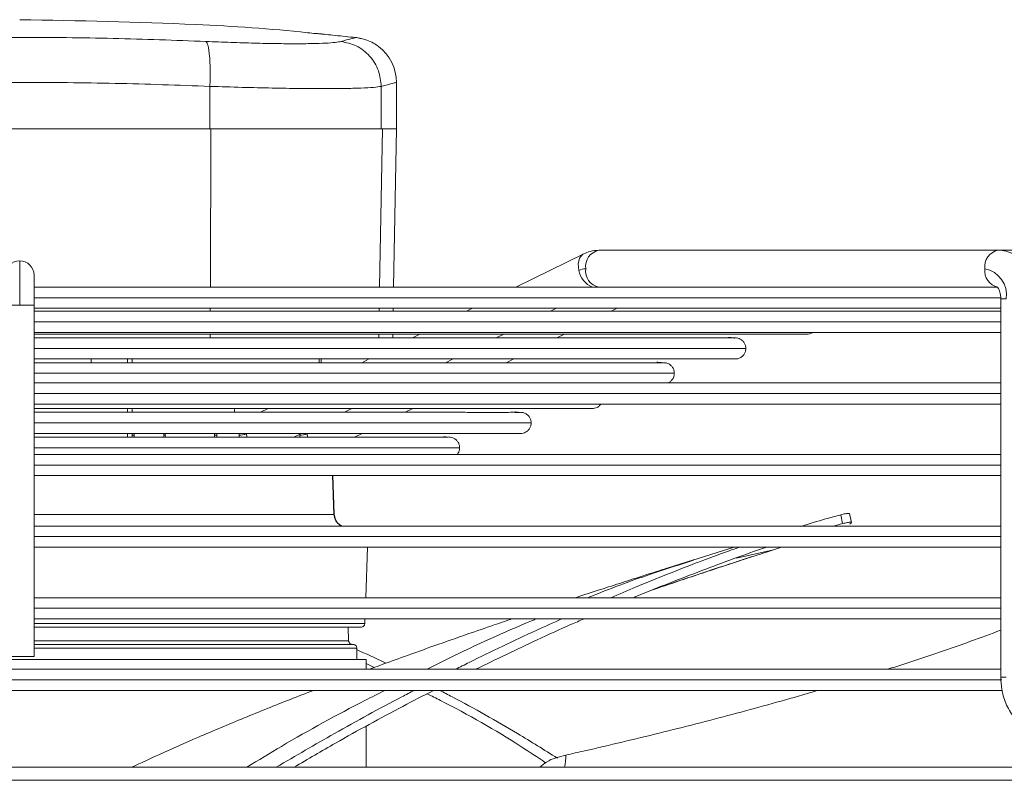
# Paper-space layout 'MensolaFissa' of a CAD drawing. Units: millimetres. Extents: x 60 to 4953, y 66 to 3487.
# Drawn here: x 815 to 945, y 1002 to 1103 of the extents above; entities that cross this region are included whole.
import ezdxf

# ---------------------------------------------------------------- set-up
doc = ezdxf.new("R2010")
doc.units = ezdxf.units.MM
doc.layers.add('WHITE', color=7, linetype='Continuous', lineweight=15)

psp = doc.layouts.new('MensolaFissa')

# ---------------------------------------------------------------- linework, layer by layer
at = {"layer": 'WHITE', "color": 7, "linetype": 'Continuous', "lineweight": 0, "ltscale": 12}
for p, q in [((859.271, 1100.643), (858.265, 1100.746)), ((839.944, 1088.506), (839.944, 1094.161)), ((862.687, 1094.156), (862.687, 1088.506)), ((864.691, 1088.506), (864.691, 1094.697)), ((840.056, 1088.506), (789.325, 1088.506)), ((840.056, 1088.506), (840.003, 1067.506)), ((862.832, 1088.506), (840.056, 1088.506)), ((862.832, 1088.506), (862.469, 1067.506)), ((864.691, 1088.506), (862.832, 1088.506)), ((864.324, 1067.506), (864.691, 1088.506)), ((889.565, 1071.936), (880.531, 1067.506)), ((944.551, 1072.406), (891.57, 1072.406)), ((952.612, 1072.406), (944.551, 1072.406)), ((814.691, 1071.006), (814.691, 1065.106)), ((816.591, 1065.106), (816.591, 1069.106)), ((940.705, 1067.506), (816.591, 1067.506)), ((940.705, 1067.506), (944.551, 1067.506)), ((944.951, 1066.106), (816.591, 1066.106)), ((944.929, 1065.956), (944.929, 1015.756)), ((945.647, 1065.956), (944.929, 1065.956)), ((812.791, 1065.106), (814.691, 1065.106)), ((814.691, 1065.106), (816.591, 1065.106)), ((816.591, 1018.506), (816.591, 1065.106)), ((816.591, 1064.706), (944.929, 1064.706)), ((944.929, 1064.306), (816.591, 1064.306)), ((839.996, 1064.706), (839.995, 1064.306)), ((862.421, 1064.706), (862.414, 1064.306)), ((864.268, 1064.306), (864.275, 1064.706)), ((874.819, 1064.706), (874.003, 1064.306)), ((885.135, 1064.306), (885.951, 1064.706)), ((893.196, 1064.306), (894.012, 1064.706)), ((816.591, 1062.906), (944.929, 1062.906)), ((816.591, 1061.506), (944.929, 1061.506)), ((816.591, 1061.275), (919.191, 1061.275)), ((839.987, 1061.275), (839.986, 1060.782)), ((862.362, 1061.275), (862.353, 1060.782)), ((864.207, 1060.782), (864.215, 1061.275)), ((867.82, 1061.275), (866.814, 1060.782)), ((877.945, 1060.782), (878.951, 1061.275)), ((886.006, 1060.782), (887.012, 1061.275)), ((882.856, 1059.382), (816.591, 1059.382)), ((911.091, 1059.382), (882.856, 1059.382)), ((816.591, 1057.982), (909.691, 1057.982)), ((824.191, 1057.982), (824.191, 1057.488)), ((828.998, 1057.982), (828.998, 1057.488)), ((829.641, 1057.488), (829.641, 1057.982)), ((854.441, 1057.982), (854.441, 1057.488)), ((854.691, 1057.488), (854.691, 1057.982)), ((861.103, 1057.982), (860.096, 1057.488)), ((871.228, 1057.488), (872.234, 1057.982)), ((879.289, 1057.488), (880.295, 1057.982)), ((876.138, 1056.088), (816.591, 1056.088)), ((944.929, 1054.806), (816.591, 1054.806)), ((901.591, 1056.088), (876.138, 1056.088)), ((944.929, 1053.406), (816.591, 1053.406)), ((816.591, 1052.006), (944.929, 1052.006)), ((816.591, 1051.395), (890.691, 1051.395)), ((828.998, 1051.395), (828.998, 1050.902)), ((829.641, 1050.902), (829.641, 1051.395)), ((843.197, 1050.902), (843.197, 1051.395)), ((847.668, 1051.395), (846.661, 1050.902)), ((857.793, 1050.902), (858.799, 1051.395)), ((865.854, 1050.902), (866.86, 1051.395)), ((862.703, 1049.502), (816.591, 1049.502)), ((882.591, 1049.502), (862.703, 1049.502)), ((816.591, 1048.102), (881.191, 1048.102)), ((828.998, 1048.102), (828.998, 1047.608)), ((829.641, 1047.608), (829.641, 1048.102)), ((829.641, 1047.856), (829.88, 1047.856)), ((829.88, 1047.856), (829.889, 1048.102)), ((829.89, 1047.608), (829.88, 1047.856)), ((833.83, 1047.856), (833.839, 1048.102)), ((833.83, 1047.856), (834.016, 1047.856)), ((833.839, 1047.608), (833.83, 1047.856)), ((834.016, 1047.856), (834.025, 1048.102)), ((834.025, 1047.608), (834.016, 1047.856)), ((840.546, 1047.856), (840.555, 1048.102)), ((840.546, 1047.856), (840.871, 1047.856)), ((840.555, 1047.608), (840.546, 1047.856)), ((840.871, 1047.856), (840.88, 1048.102)), ((840.88, 1047.608), (840.871, 1047.856)), ((843.807, 1047.856), (843.815, 1048.102)), ((843.816, 1047.608), (843.807, 1047.856)), ((844.884, 1047.608), (844.733, 1048.077)), ((851.075, 1047.608), (852.081, 1048.102)), ((851.868, 1047.856), (851.871, 1047.998)), ((851.877, 1047.608), (851.868, 1047.856)), ((852.945, 1047.608), (852.794, 1048.077)), ((859.136, 1047.608), (860.142, 1048.102)), ((855.986, 1046.208), (816.591, 1046.208)), ((873.091, 1046.208), (855.986, 1046.208)), ((944.929, 1045.306), (816.591, 1045.306)), ((816.591, 1043.906), (944.929, 1043.906)), ((816.591, 1042.506), (944.929, 1042.506)), ((856.23, 1042.506), (856.411, 1037.354)), ((856.45, 1037.376), (856.273, 1042.506)), ((856.411, 1037.354), (816.591, 1037.354)), ((856.618, 1036.641), (856.45, 1037.381)), ((856.619, 1036.637), (856.45, 1037.381)), ((923.682, 1037.299), (923.932, 1036.132)), ((925.126, 1036.284), (924.855, 1037.466)), ((944.929, 1035.806), (816.591, 1035.806)), ((923.932, 1036.132), (922.742, 1035.806)), ((816.591, 1034.406), (944.929, 1034.406)), ((816.591, 1033.006), (944.929, 1033.006)), ((860.623, 1026.306), (860.857, 1033.006)), ((909.542, 1033.006), (904.064, 1031.295)), ((909.854, 1031.569), (914.773, 1032.668)), ((914.773, 1032.668), (915.83, 1033.006)), ((944.929, 1026.306), (816.591, 1026.306)), ((816.591, 1024.906), (944.929, 1024.906)), ((816.591, 1023.506), (944.929, 1023.506)), ((860.504, 1022.889), (860.525, 1023.506)), ((860.504, 1022.889), (816.591, 1022.889)), ((858.354, 1020.589), (858.291, 1022.406)), ((816.591, 1020.589), (858.354, 1020.589)), ((816.591, 1019.606), (859.441, 1019.606)), ((859.441, 1018.106), (859.441, 1019.606)), ((816.591, 1018.506), (812.791, 1018.506)), ((860.691, 1018.106), (768.691, 1018.106)), ((860.691, 1016.806), (860.691, 1018.106)), ((860.691, 1017.563), (861.747, 1017.037)), ((944.929, 1016.806), (684.452, 1016.806)), ((945.647, 1015.756), (944.929, 1015.756)), ((945.072, 1015.406), (684.405, 1015.406)), ((684.159, 1014.006), (945.144, 1014.006)), ((860.691, 1003.806), (860.691, 1009.227)), ((1066.466, 1003.806), (562.916, 1003.806)), ((1066.067, 1002.071), (563.314, 1002.071))]:
    psp.add_line(p, q, dxfattribs=at)
at = {"layer": 'WHITE', "color": 7, "linetype": 'Continuous', "lineweight": 0, "ltscale": 12, "flags": 128}
psp.add_lwpolyline([(889.565, 1071.935), (889.456, 1071.874), (889.017, 1071.373), (888.826, 1070.622), (888.911, 1069.736)], dxfattribs=at)
at = {"layer": 'WHITE', "color": 7, "linetype": 'Continuous', "lineweight": 0, "ltscale": 144}
for centre, radius, start, end in [((858.691, 1094.69), 6, 0, 52.53091), ((892.003, 1070.263), 2.187, 101.42175, 188.04947), ((944.984, 1070.263), 2.187, 101.43571, 188.04767), ((814.691, 1069.106), 1.9, 90, 180), ((814.691, 1069.106), 1.9, 0, 90), ((889.848, 1067.858), 2.098, 90.2788, 116.5151), ((891.985, 1070.384), 3.142, 191.9114, 246.40468), ((892.003, 1069.65), 2.187, 171.95053, 258.57825), ((944.99, 1069.652), 2.193, 172.01793, 258.05539), ((942.111, 1066.456), 3.571, 351.95053, 78.57825), ((843.797, 1049.954), 2.098, 270.2788, 296.5151), ((851.858, 1049.954), 2.098, 270.2788, 296.5151)]:
    psp.add_arc(centre, radius, start, end, dxfattribs=at)
at = {"layer": 'WHITE', "color": 7, "linetype": 'Continuous', "lineweight": 0, "ltscale": 12}
for points, knots in [([(854.039, 1101.162), (853.661, 1101.204), (848.352, 1101.782), (835.236, 1102.64), (822.483, 1102.867), (814.691, 1103.006)], [0, 0, 0, 0, 0.02889674, 0.40663896, 1, 1, 1, 1]), ([(789.961, 1100.12), (794.065, 1100.273), (802.272, 1100.58), (814.691, 1100.695), (827.109, 1100.58), (835.317, 1100.273), (839.42, 1100.12)], [0, 0, 0, 0, 0.2500023, 0.5000001, 0.749998, 1, 1, 1, 1]), ([(855.109, 1101.071), (854.89, 1101.093), (854.368, 1101.147), (854.09, 1101.176), (854.007, 1101.184), (854.199, 1101.164), (854.881, 1101.094), (855.935, 1100.986), (857.242, 1100.852), (858.406, 1100.732), (859.066, 1100.664), (859.271, 1100.643)], [0, 0, 0, 0, 0.0947892, 0.226578, 0.281603, 0.4127727, 0.5439316, 0.675417, 0.8075577, 0.9403172, 1, 1, 1, 1]), ([(857.362, 1100.116), (857.853, 1100.251), (858.834, 1100.522), (859.125, 1100.603), (859.271, 1100.643)], [0, 0, 0, 0, 0.4999999, 1, 1, 1, 1]), ([(859.271, 1100.643), (859.694, 1100.571), (860.537, 1100.428), (861.516, 1099.992), (862.204, 1099.558), (862.297, 1099.486), (862.341, 1099.452)], [0, 0, 0, 0, 0.2445682, 0.4880392, 0.7568915, 1, 1, 1, 1]), ([(860.093, 1100.474), (859.928, 1100.523), (859.672, 1100.599), (859.376, 1100.631), (859.271, 1100.643)], [0, 0, 0, 0, 0.6462631, 1, 1, 1, 1]), ([(839.42, 1100.12), (840.526, 1100.074), (842.739, 1099.983), (845.876, 1099.889), (848.78, 1099.83), (851.37, 1099.81), (853.584, 1099.829), (855.355, 1099.887), (856.685, 1099.98), (857.137, 1100.07), (857.362, 1100.116)], [0, 0, 0, 0, 0.1250141, 0.2500134, 0.3750084, 0.5000002, 0.6249921, 0.749987, 0.8749858, 1, 1, 1, 1]), ([(839.944, 1094.161), (839.964, 1094.867), (840.004, 1096.329), (839.91, 1098.251), (839.711, 1099.663), (839.515, 1099.971), (839.42, 1100.12)], [0, 0, 0, 0, 0.2415699, 0.5001574, 0.758658, 1, 1, 1, 1]), ([(857.362, 1100.116), (858.049, 1099.967), (859.471, 1099.659), (861.24, 1098.247), (862.452, 1096.325), (862.61, 1094.863), (862.687, 1094.156)], [0, 0, 0, 0, 0.241338, 0.4998339, 0.7584214, 1, 1, 1, 1]), ([(789.437, 1094.161), (793.629, 1094.312), (802.01, 1094.613), (814.691, 1094.727), (827.371, 1094.613), (835.753, 1094.312), (839.944, 1094.161)], [0, 0, 0, 0, 0.2500544, 0.5, 0.7499457, 1, 1, 1, 1]), ([(839.944, 1094.161), (841.385, 1094.115), (844.24, 1094.023), (848.245, 1093.932), (851.882, 1093.875), (855.088, 1093.855), (857.843, 1093.874), (860.084, 1093.93), (861.805, 1094.02), (862.392, 1094.111), (862.687, 1094.156)], [0, 0, 0, 0, 0.1284048, 0.2545449, 0.3784284, 0.5000642, 0.621729, 0.7456008, 0.8716884, 1, 1, 1, 1]), ([(862.687, 1094.156), (863.271, 1094.312), (864.439, 1094.623), (864.607, 1094.667), (864.691, 1094.69)], [0, 0, 0, 0, 0.5004556, 1, 1, 1, 1]), ([(891.568, 1072.402), (891.181, 1072.38), (890.486, 1072.341), (889.854, 1072.047), (889.574, 1071.917)], [0, 0, 0, 0, 0.556865, 1, 1, 1, 1]), ([(949.829, 1065.956), (949.804, 1066.457), (949.769, 1067.156), (949.537, 1068.146), (949.265, 1068.95), (948.821, 1069.833), (948.234, 1070.657), (947.496, 1071.376), (946.622, 1071.95), (945.639, 1072.294), (944.922, 1072.45), (944.561, 1072.403), (944.549, 1072.402)], [0, 0, 0, 0, 0.1536053, 0.214877, 0.3160268, 0.4199766, 0.5304173, 0.6442353, 0.7600101, 0.8770615, 0.995916, 1, 1, 1, 1]), ([(944.533, 1067.492), (944.53, 1067.491), (944.513, 1067.485), (944.593, 1067.391), (944.711, 1067.154), (944.815, 1066.866), (944.907, 1066.465), (944.922, 1066.13), (944.929, 1065.956)], [0, 0, 0, 0, 0.0747022, 0.3415422, 0.4876795, 0.6447727, 0.8149179, 1, 1, 1, 1]), ([(919.191, 1061.275), (919.299, 1061.283), (919.527, 1061.301), (919.787, 1061.387), (919.912, 1061.484), (919.941, 1061.506)], [0, 0, 0, 0, 0.40770567, 0.86171857, 1, 1, 1, 1]), ([(911.08, 1059.393), (911.078, 1059.488), (911.073, 1059.72), (910.931, 1060.068), (910.687, 1060.394), (910.368, 1060.625), (910.032, 1060.758), (907.766, 1060.913), (910.43, 1060.723), (908.8, 1060.797), (908.194, 1060.777), (906.863, 1060.783), (905.282, 1060.781), (903.33, 1060.782), (901.05, 1060.782), (898.44, 1060.782), (895.512, 1060.782), (892.278, 1060.782), (888.75, 1060.782), (884.941, 1060.782), (880.865, 1060.782), (876.539, 1060.782), (871.977, 1060.782), (867.199, 1060.782), (862.221, 1060.782), (857.063, 1060.782), (851.744, 1060.782), (846.284, 1060.782), (840.705, 1060.782), (835.027, 1060.782), (829.272, 1060.782), (823.462, 1060.782), (819.224, 1060.782), (816.933, 1060.782), (816.591, 1060.782)], [0, 0, 0, 0, 0.0019023, 0.0046349, 0.0073675, 0.0099885, 0.0124114, 0.0145871, 0.0537291, 0.0928711, 0.1320131, 0.1711551, 0.2102971, 0.2494391, 0.2885811, 0.3277231, 0.3668652, 0.4060072, 0.4451492, 0.4842912, 0.5234332, 0.5625752, 0.6017172, 0.6408592, 0.6800012, 0.7191432, 0.7582852, 0.7974272, 0.8365692, 0.8757112, 0.9148533, 0.9539953, 0.9931373, 1, 1, 1, 1]), ([(909.691, 1057.982), (909.799, 1057.989), (910.029, 1058.005), (910.369, 1058.139), (910.686, 1058.369), (910.931, 1058.695), (911.073, 1059.043), (911.078, 1059.275), (911.08, 1059.37)], [0, 0, 0, 0, 0.1491537, 0.3152483, 0.4949269, 0.6822568, 0.8695867, 1, 1, 1, 1]), ([(901.58, 1056.098), (901.578, 1056.194), (901.573, 1056.426), (901.431, 1056.775), (901.187, 1057.101), (900.868, 1057.331), (900.532, 1057.465), (898.389, 1057.611), (900.876, 1057.434), (899.332, 1057.503), (898.729, 1057.484), (897.436, 1057.489), (895.895, 1057.488), (893.995, 1057.488), (891.777, 1057.488), (889.239, 1057.488), (886.396, 1057.488), (883.258, 1057.488), (879.839, 1057.488), (876.152, 1057.488), (872.212, 1057.488), (868.036, 1057.488), (863.64, 1057.488), (859.044, 1057.488), (854.265, 1057.488), (849.323, 1057.488), (844.24, 1057.488), (839.034, 1057.488), (833.729, 1057.488), (828.346, 1057.488), (822.906, 1057.488), (818.977, 1057.488), (816.871, 1057.488), (816.591, 1057.488)], [0, 0, 0, 0, 0.00212232, 0.00515792, 0.00819352, 0.01110514, 0.01379662, 0.0162136, 0.05694437, 0.09767514, 0.13840592, 0.17913669, 0.21986747, 0.26059824, 0.30132902, 0.34205979, 0.38279057, 0.42352134, 0.46425211, 0.50498289, 0.54571366, 0.58644444, 0.62717521, 0.66790599, 0.70863676, 0.74936754, 0.79009831, 0.83082909, 0.87155986, 0.91229063, 0.95302141, 0.99375218, 1, 1, 1, 1]), ([(900.725, 1054.806), (900.768, 1054.821), (900.935, 1054.879), (901.185, 1055.08), (901.431, 1055.4), (901.573, 1055.75), (901.578, 1055.983), (901.58, 1056.078)], [0, 0, 0, 0, 0.0832234, 0.3235896, 0.5741913, 0.8247931, 1, 1, 1, 1]), ([(882.58, 1049.511), (882.578, 1049.607), (882.573, 1049.84), (882.431, 1050.188), (882.187, 1050.514), (881.868, 1050.745), (881.532, 1050.878), (879.598, 1051.01), (881.779, 1050.854), (880.351, 1050.914), (879.708, 1050.898), (878.414, 1050.902), (876.862, 1050.901), (874.956, 1050.902), (872.734, 1050.902), (870.201, 1050.902), (867.372, 1050.902), (864.262, 1050.902), (860.888, 1050.902), (857.267, 1050.902), (853.419, 1050.902), (849.364, 1050.902), (845.124, 1050.902), (840.722, 1050.902), (836.181, 1050.902), (831.526, 1050.902), (826.78, 1050.902), (821.97, 1050.902), (818.562, 1050.902), (816.767, 1050.902), (816.591, 1050.902)], [0, 0, 0, 0, 0.0027327, 0.0066335, 0.0105342, 0.0142757, 0.0177342, 0.0208401, 0.0672262, 0.1136123, 0.1599984, 0.2063845, 0.2527706, 0.2991567, 0.3455428, 0.3919289, 0.438315, 0.4847012, 0.5310873, 0.5774734, 0.6238595, 0.6702456, 0.7166317, 0.7630178, 0.8094039, 0.85579, 0.9021761, 0.9485622, 0.9949484, 1, 1, 1, 1]), ([(890.691, 1051.395), (890.799, 1051.402), (891.029, 1051.418), (891.367, 1051.553), (891.655, 1051.749), (891.78, 1051.932), (891.831, 1052.006)], [0, 0, 0, 0, 0.2413161, 0.510041, 0.8007434, 1, 1, 1, 1]), ([(881.191, 1048.102), (881.299, 1048.109), (881.529, 1048.125), (881.869, 1048.259), (882.186, 1048.489), (882.431, 1048.815), (882.573, 1049.164), (882.578, 1049.396), (882.58, 1049.492)], [0, 0, 0, 0, 0.149031, 0.314989, 0.4945198, 0.6816956, 0.8688715, 1, 1, 1, 1]), ([(873.08, 1046.22), (873.078, 1046.315), (873.072, 1046.547), (872.931, 1046.895), (872.687, 1047.221), (872.368, 1047.451), (872.033, 1047.585), (870.225, 1047.708), (872.221, 1047.564), (870.873, 1047.62), (870.219, 1047.605), (868.944, 1047.609), (867.409, 1047.608), (865.529, 1047.608), (863.341, 1047.608), (860.852, 1047.608), (858.078, 1047.608), (855.037, 1047.608), (851.747, 1047.608), (848.229, 1047.608), (844.504, 1047.608), (840.595, 1047.608), (836.526, 1047.608), (832.323, 1047.608), (828.011, 1047.608), (823.617, 1047.608), (819.797, 1047.608), (817.449, 1047.608), (816.591, 1047.608)], [0, 0, 0, 0, 0.0031597, 0.0077088, 0.0122579, 0.0166212, 0.0206546, 0.0242766, 0.0741205, 0.1239643, 0.1738082, 0.223652, 0.2734958, 0.3233397, 0.3731835, 0.4230273, 0.4728712, 0.522715, 0.5725588, 0.6224027, 0.6722465, 0.7220904, 0.7719342, 0.821778, 0.8716219, 0.9214657, 0.9713095, 1, 1, 1, 1]), ([(872.745, 1045.306), (872.805, 1045.379), (872.954, 1045.555), (873.071, 1045.871), (873.077, 1046.102), (873.08, 1046.196)], [0, 0, 0, 0, 0.2897914, 0.7088989, 1, 1, 1, 1]), ([(856.439, 1037.375), (856.447, 1037.373), (856.472, 1037.368), (856.436, 1037.36), (856.411, 1037.354)], [0, 0, 0, 0, 0.3082036, 1, 1, 1, 1]), ([(856.411, 1037.354), (856.423, 1037.226), (856.448, 1036.968), (856.548, 1036.732), (856.598, 1036.613)], [0, 0, 0, 0, 0.49767628, 1, 1, 1, 1]), ([(856.607, 1036.637), (856.616, 1036.639), (856.643, 1036.644), (856.617, 1036.626), (856.598, 1036.613)], [0, 0, 0, 0, 0.3042677, 1, 1, 1, 1]), ([(856.598, 1036.613), (856.644, 1036.532), (856.743, 1036.356), (857.027, 1036.06), (857.289, 1035.827), (857.484, 1035.783), (857.509, 1035.777)], [0, 0, 0, 0, 0.17841, 0.3876815, 0.921136, 1, 1, 1, 1]), ([(857.509, 1035.777), (857.352, 1035.87), (857.111, 1036.013), (856.784, 1036.335), (856.666, 1036.553), (856.613, 1036.653)], [0, 0, 0, 0, 0.5022998, 0.7737312, 1, 1, 1, 1]), ([(923.682, 1037.299), (923.012, 1037.122), (921.262, 1036.66), (919.485, 1036.104), (918.388, 1035.76)], [0, 0, 0, 0, 0.38273221, 1, 1, 1, 1]), ([(924.837, 1037.446), (924.816, 1037.469), (924.77, 1037.521), (924.35, 1037.462), (923.896, 1037.352), (923.682, 1037.299)], [0, 0, 0, 0, 0.3090057, 0.6732437, 1, 1, 1, 1]), ([(924.874, 1036.07), (924.895, 1036.08), (925.084, 1036.175), (925.162, 1036.282), (925.049, 1036.351), (924.622, 1036.3), (924.156, 1036.186), (923.932, 1036.132)], [0, 0, 0, 0, 0.0300966, 0.2775098, 0.5242412, 0.7708137, 1, 1, 1, 1]), ([(910.245, 1033.006), (909.925, 1032.898), (908.223, 1032.32), (905.047, 1031.12), (900.767, 1029.468), (896.81, 1027.887), (894.253, 1026.78), (893.16, 1026.306)], [0, 0, 0, 0, 0.0581585, 0.3095123, 0.5608647, 0.8122156, 1, 1, 1, 1]), ([(913.842, 1033.006), (913.787, 1032.988), (910.973, 1032.052), (906.672, 1030.466), (900.942, 1028.242), (897.926, 1027.056), (896.323, 1026.367), (896.183, 1026.306)], [0, 0, 0, 0, 0.0097335, 0.4933506, 0.7350576, 0.9767636, 1, 1, 1, 1]), ([(912.329, 1031.88), (912.784, 1032.027), (913.597, 1032.29), (914.414, 1032.552), (914.773, 1032.668)], [0, 0, 0, 0, 0.5604424, 1, 1, 1, 1]), ([(904.277, 1031.361), (903.157, 1031.01), (901.129, 1030.375), (898.422, 1029.516), (896.351, 1028.855), (894.206, 1028.166), (891.651, 1027.34), (889.59, 1026.664), (888.498, 1026.306)], [0, 0, 0, 0, 0.2102228, 0.3807119, 0.5117794, 0.6036216, 0.7899216, 1, 1, 1, 1]), ([(904.151, 1031.268), (902.386, 1030.711), (898.004, 1029.329), (893.297, 1027.615), (890.347, 1026.4), (890.12, 1026.306)], [0, 0, 0, 0, 0.3836045, 0.9526717, 1, 1, 1, 1]), ([(898.745, 1027.351), (898.924, 1027.413), (899.569, 1027.633), (900.69, 1028.013), (902.105, 1028.493), (903.53, 1028.973), (904.964, 1029.453), (906.898, 1030.098), (908.855, 1030.746), (910.834, 1031.394), (911.83, 1031.718), (912.329, 1031.88)], [0, 0, 0, 0, 0.040764, 0.1467517, 0.2527396, 0.3587277, 0.464716, 0.5707045, 0.7851783, 0.8925667, 1, 1, 1, 1]), ([(912.329, 1031.88), (909.512, 1030.963), (904.948, 1029.477), (900.611, 1028), (898.95, 1027.434)], [0, 0, 0, 0, 0.6170443, 1, 1, 1, 1]), ([(880.109, 1023.506), (879.299, 1023.233), (877.301, 1022.559), (873.86, 1021.372), (869.869, 1019.977), (865.997, 1018.591), (863.099, 1017.545), (861.587, 1016.978), (861.129, 1016.806)], [0, 0, 0, 0, 0.1220333, 0.3010792, 0.5311433, 0.7464888, 0.9232154, 1, 1, 1, 1]), ([(883.305, 1023.506), (883.081, 1023.414), (879.229, 1021.835), (874.363, 1019.628), (869.721, 1017.283), (868.777, 1016.806)], [0, 0, 0, 0, 0.046917, 0.8061266, 1, 1, 1, 1]), ([(886.678, 1023.506), (885.535, 1022.992), (881.447, 1021.152), (876.726, 1018.909), (873.149, 1017.108), (872.551, 1016.806)], [0, 0, 0, 0, 0.244092, 0.8734997, 1, 1, 1, 1]), ([(889.651, 1023.506), (889.044, 1023.248), (886.978, 1022.369), (882.169, 1020.167), (877.953, 1018.127), (875.223, 1016.806)], [0, 0, 0, 0, 0.1276499, 0.4350368, 1, 1, 1, 1]), ([(860.004, 1022.406), (859.929, 1022.406), (859.78, 1022.406), (858.576, 1022.406), (856.677, 1022.406), (854.045, 1022.406), (850.744, 1022.406), (846.823, 1022.406), (842.355, 1022.406), (837.412, 1022.406), (832.081, 1022.406), (826.452, 1022.406), (821.25, 1022.406), (817.931, 1022.406), (816.591, 1022.406)], [0, 0, 0, 0, 0.0855911, 0.1712783, 0.2568765, 0.3424676, 0.4281549, 0.5137531, 0.5993442, 0.6850314, 0.7706296, 0.8562207, 0.9419061, 1, 1, 1, 1]), ([(860.004, 1022.406), (860.024, 1022.407), (860.097, 1022.41), (860.222, 1022.447), (860.358, 1022.54), (860.454, 1022.673), (860.502, 1022.803), (860.5, 1022.883), (860.499, 1022.91)], [0, 0, 0, 0, 0.0780736, 0.2768798, 0.4864952, 0.6961107, 0.8949168, 1, 1, 1, 1]), ([(929.903, 1016.806), (930.619, 1017.032), (934.254, 1018.18), (939.064, 1019.85), (943.329, 1021.364), (944.755, 1021.935), (944.929, 1022.005)], [0, 0, 0, 0, 0.1351822, 0.686235, 0.9615872, 1, 1, 1, 1]), ([(816.591, 1020.106), (817.885, 1020.106), (821.11, 1020.106), (826.175, 1020.106), (831.673, 1020.106), (836.879, 1020.106), (841.706, 1020.106), (846.069, 1020.106), (849.897, 1020.106), (853.122, 1020.106), (855.691, 1020.106), (857.547, 1020.106), (858.722, 1020.106), (858.868, 1020.106), (858.941, 1020.106)], [0, 0, 0, 0, 0.057462, 0.1432059, 0.2288608, 0.3145084, 0.4002523, 0.4859072, 0.5715548, 0.6572987, 0.7429536, 0.8286012, 0.9143433, 1, 1, 1, 1]), ([(858.854, 1020.106), (858.822, 1020.108), (858.743, 1020.113), (858.621, 1020.156), (858.501, 1020.241), (858.412, 1020.358), (858.361, 1020.484), (858.357, 1020.568), (858.356, 1020.606)], [0, 0, 0, 0, 0.1214694, 0.3015716, 0.4894559, 0.6773402, 0.8574424, 1, 1, 1, 1]), ([(859.418, 1019.456), (859.427, 1019.495), (859.446, 1019.576), (859.436, 1019.709), (859.389, 1019.844), (859.3, 1019.965), (859.179, 1020.054), (859.054, 1020.1), (858.973, 1020.104), (858.941, 1020.106)], [0, 0, 0, 0, 0.12621475, 0.26746055, 0.42086499, 0.58115965, 0.7414543, 0.89485874, 1, 1, 1, 1]), ([(859.387, 1019.424), (860.648, 1018.867), (861.973, 1018.282), (863.254, 1017.646), (863.316, 1017.615)], [0, 0, 0, 0, 0.9514868, 1, 1, 1, 1]), ([(944.929, 1015.756), (944.954, 1015.217), (944.989, 1014.463), (945.218, 1013.393), (945.486, 1012.522), (945.923, 1011.554), (946.501, 1010.638), (947.229, 1009.81), (948.096, 1009.118), (949.085, 1008.618), (950.044, 1008.333), (950.664, 1008.335), (950.915, 1008.336)], [0, 0, 0, 0, 0.1431789, 0.2000201, 0.2939111, 0.3903533, 0.4928948, 0.5987353, 0.7065913, 0.8155613, 0.9256173, 1, 1, 1, 1]), ([(853.705, 1014.006), (852.676, 1013.61), (849.58, 1012.417), (844.423, 1010.339), (838.586, 1007.881), (833.778, 1005.769), (830.814, 1004.38), (829.591, 1003.806)], [0, 0, 0, 0, 0.1223711, 0.3680022, 0.6200257, 0.8432089, 1, 1, 1, 1]), ([(863.196, 1014.006), (862.303, 1013.561), (857.713, 1011.275), (851.557, 1007.884), (846.369, 1004.736), (844.837, 1003.806)], [0, 0, 0, 0, 0.1454208, 0.7475702, 1, 1, 1, 1]), ([(867.069, 1014.006), (866.517, 1013.72), (862.984, 1011.892), (856.859, 1008.549), (851.32, 1005.311), (848.745, 1003.806)], [0, 0, 0, 0, 0.0902461, 0.5771558, 1, 1, 1, 1]), ([(869.636, 1014.006), (868.278, 1013.303), (863.938, 1011.058), (857.747, 1007.694), (852.946, 1004.882), (851.109, 1003.806)], [0, 0, 0, 0, 0.2195307, 0.7013428, 1, 1, 1, 1]), ([(868.757, 1013.549), (869.352, 1013.255), (873.684, 1011.115), (878.985, 1008.075), (883.413, 1005.132), (884.508, 1004.405)], [0, 0, 0, 0, 0.1070842, 0.7791511, 1, 1, 1, 1]), ([(870.454, 1014.006), (871.004, 1013.72), (874.527, 1011.892), (879.793, 1008.938), (884.311, 1006.11), (886.065, 1005.013)], [0, 0, 0, 0, 0.1018657, 0.651467, 1, 1, 1, 1]), ([(887.183, 1005.416), (888.019, 1005.604), (892.197, 1006.544), (899.63, 1008.315), (907.708, 1010.381), (914.005, 1012.095), (917.829, 1013.153), (919.995, 1013.805), (920.663, 1014.006)], [0, 0, 0, 0, 0.0719507, 0.3599566, 0.6479592, 0.7918805, 0.9358026, 1, 1, 1, 1]), ([(883.745, 1003.806), (884.029, 1004.05), (885.007, 1004.891), (886.28, 1005.198), (887.183, 1005.416)], [0, 0, 0, 0, 0.2901032, 1, 1, 1, 1]), ([(887.183, 1005.416), (887.184, 1005.122), (887.185, 1004.666), (887.059, 1004.032), (887.015, 1003.806)], [0, 0, 0, 0, 0.64441756, 1, 1, 1, 1])]:
    psp.add_open_spline(points, degree=3, knots=knots, dxfattribs=at)

doc.saveas('drawing.dxf')
